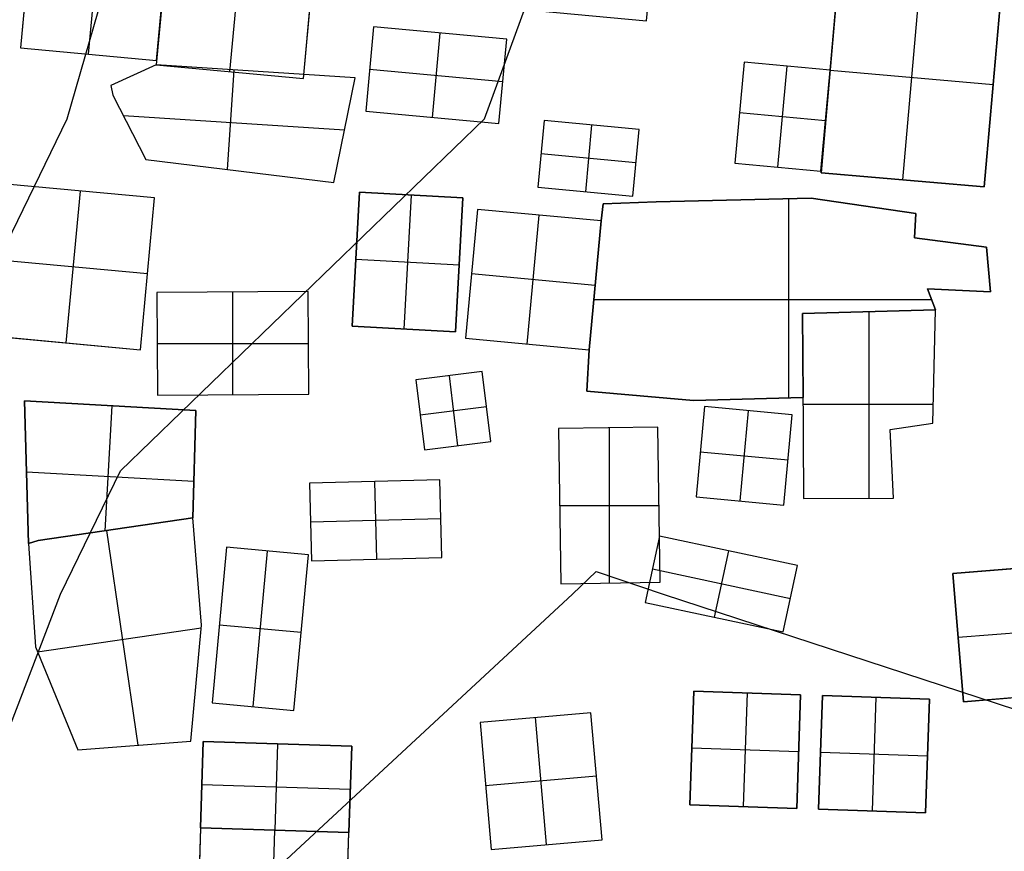
# Model space of a CAD drawing. Units: metres. Extents: x -1569 to 3079, y -2696 to 3276.
# Drawn here: x -953 to -888, y -611 to -556 of the extents above; entities that cross this region are included whole.
import ezdxf

# ---------------------------------------------------------------- set-up
doc = ezdxf.new("R2010")
doc.units = ezdxf.units.M
doc.header["$MEASUREMENT"] = 0
doc.layers.add('buildings', color=7, linetype='Continuous', true_color=0x22ffbf)
doc.layers.add('contours_.61m difference', color=7, linetype='Continuous', true_color=0x989898)

msp = doc.modelspace()

# ---------------------------------------------------------------- linework, layer by layer
at = {"layer": 'buildings'}
for p, q in [((-951.571, -542.348, -145.751), (-953.054, -558.297, -145.751)), ((-951.571, -542.348, -149.751), (-953.054, -558.297, -149.751)), ((-951.571, -542.348, -147.751), (-953.054, -558.297, -147.751)), ((-948.584, -558.712, -145.751), (-947.101, -542.764, -145.751)), ((-948.584, -558.712, -149.751), (-947.101, -542.764, -149.751)), ((-944.115, -559.128, -145.751), (-942.631, -543.179, -145.751)), ((-944.115, -559.128, -149.751), (-942.631, -543.179, -149.751)), ((-944.115, -559.128, -147.751), (-942.631, -543.179, -147.751)), ((-911.959, -556.532, -144.406), (-910.939, -545.57, -144.406)), ((-911.959, -556.532, -148.406), (-910.939, -545.57, -148.406)), ((-911.959, -556.532, -146.406), (-910.939, -545.57, -146.406)), ((-943.41, -551.548, -144.634), (-944.142, -559.425, -144.634)), ((-943.41, -551.548, -148.634), (-944.142, -559.425, -148.634)), ((-943.41, -551.548, -146.634), (-944.142, -559.425, -146.634)), ((-939.312, -559.874, -144.634), (-938.58, -551.998, -144.634)), ((-939.312, -559.874, -148.634), (-938.58, -551.998, -148.634)), ((-934.482, -560.323, -144.634), (-933.75, -552.447, -144.634)), ((-934.482, -560.323, -148.634), (-933.75, -552.447, -148.634)), ((-934.482, -560.323, -146.634), (-933.75, -552.447, -146.634)), ((-899.315, -553.029, -143.866), (-900.495, -566.495, -143.866)), ((-899.315, -553.029, -147.866), (-900.495, -566.495, -147.866)), ((-899.315, -553.029, -145.866), (-900.495, -566.495, -145.866)), ((-893.968, -553.498, -143.866), (-895.149, -566.964, -143.866)), ((-893.968, -553.498, -147.866), (-895.149, -566.964, -147.866)), ((-889.802, -567.433, -143.866), (-888.621, -553.967, -143.866)), ((-889.802, -567.433, -147.866), (-888.621, -553.967, -147.866)), ((-889.802, -567.433, -145.866), (-888.621, -553.967, -145.866)), ((-921.404, -555.653, -144.406), (-911.959, -556.532, -144.406)), ((-921.404, -555.653, -148.406), (-911.959, -556.532, -148.406)), ((-921.404, -555.653, -146.406), (-911.959, -556.532, -146.406)), ((-929.873, -556.924, -143.88), (-930.388, -562.463, -143.88)), ((-929.873, -556.924, -147.88), (-930.388, -562.463, -147.88)), ((-929.873, -556.924, -145.88), (-930.388, -562.463, -145.88)), ((-921.127, -557.737, -143.88), (-929.873, -556.924, -143.88)), ((-921.127, -557.737, -147.88), (-929.873, -556.924, -147.88)), ((-929.873, -556.924, -147.88), (-929.873, -556.924, -143.88)), ((-921.127, -557.737, -145.88), (-929.873, -556.924, -145.88)), ((-911.959, -556.532, -148.406), (-911.959, -556.532, -144.406)), ((-926.016, -562.87, -143.88), (-925.5, -557.331, -143.88)), ((-926.016, -562.87, -147.88), (-925.5, -557.331, -147.88)), ((-925.5, -557.331, -147.88), (-925.5, -557.331, -143.88)), ((-921.643, -563.276, -143.88), (-921.127, -557.737, -143.88)), ((-921.643, -563.276, -147.88), (-921.127, -557.737, -147.88)), ((-921.643, -563.276, -145.88), (-921.127, -557.737, -145.88)), ((-921.127, -557.737, -147.88), (-921.127, -557.737, -143.88)), ((-953.054, -558.297, -145.751), (-944.115, -559.128, -145.751)), ((-953.054, -558.297, -149.751), (-944.115, -559.128, -149.751)), ((-953.054, -558.297, -149.751), (-953.054, -558.297, -145.751)), ((-953.054, -558.297, -147.751), (-944.115, -559.128, -147.751)), ((-948.584, -558.712, -149.751), (-948.584, -558.712, -145.751)), ((-944.142, -559.425, -148.634), (-947.122, -560.782, -148.634)), ((-944.142, -559.425, -144.634), (-947.122, -560.782, -144.634)), ((-944.142, -559.425, -146.634), (-947.122, -560.782, -146.634)), ((-931.091, -560.279, -144.634), (-944.142, -559.425, -144.634)), ((-931.091, -560.279, -148.634), (-944.142, -559.425, -148.634)), ((-944.142, -559.425, -148.634), (-944.142, -559.425, -144.634)), ((-931.091, -560.279, -146.634), (-944.142, -559.425, -146.634)), ((-944.142, -559.425, -144.634), (-934.482, -560.323, -144.634)), ((-944.142, -559.425, -148.634), (-934.482, -560.323, -148.634)), ((-944.142, -559.425, -148.634), (-944.142, -559.425, -144.634)), ((-944.142, -559.425, -146.634), (-934.482, -560.323, -146.634)), ((-944.115, -559.128, -149.751), (-944.115, -559.128, -145.751)), ((-930.131, -559.693, -143.88), (-921.385, -560.507, -143.88)), ((-930.131, -559.693, -147.88), (-921.385, -560.507, -147.88)), ((-930.131, -559.693, -147.88), (-930.131, -559.693, -143.88)), ((-905.542, -559.238, -144.406), (-906.16, -565.88, -144.406)), ((-905.542, -559.238, -148.406), (-906.16, -565.88, -148.406)), ((-905.542, -559.238, -146.406), (-906.16, -565.88, -146.406)), ((-899.905, -559.762, -144.406), (-905.542, -559.238, -144.406)), ((-899.905, -559.762, -148.406), (-905.542, -559.238, -148.406)), ((-905.542, -559.238, -148.406), (-905.542, -559.238, -144.406)), ((-899.905, -559.762, -146.406), (-905.542, -559.238, -146.406)), ((-903.341, -566.143, -144.406), (-902.724, -559.5, -144.406)), ((-903.341, -566.143, -148.406), (-902.724, -559.5, -148.406)), ((-902.724, -559.5, -148.406), (-902.724, -559.5, -144.406)), ((-945.632, -560.104, -148.634), (-945.632, -560.104, -144.634)), ((-939.056, -559.758, -144.634), (-939.482, -566.275, -144.634)), ((-939.056, -559.758, -148.634), (-939.482, -566.275, -148.634)), ((-939.312, -559.874, -148.634), (-939.312, -559.874, -144.634)), ((-937.617, -559.852, -148.634), (-937.617, -559.852, -144.634)), ((-934.482, -560.323, -148.634), (-934.482, -560.323, -144.634)), ((-932.476, -567.131, -148.634), (-931.091, -560.279, -148.634)), ((-932.476, -567.131, -144.634), (-931.091, -560.279, -144.634)), ((-932.476, -567.131, -146.634), (-931.091, -560.279, -146.634)), ((-931.091, -560.279, -148.634), (-931.091, -560.279, -144.634)), ((-900.523, -566.405, -144.406), (-899.905, -559.762, -144.406)), ((-900.523, -566.405, -148.406), (-899.905, -559.762, -148.406)), ((-900.523, -566.405, -146.406), (-899.905, -559.762, -146.406)), ((-899.905, -559.762, -143.866), (-889.212, -560.7, -143.866)), ((-899.905, -559.762, -147.866), (-889.212, -560.7, -147.866)), ((-899.905, -559.762, -147.866), (-899.905, -559.762, -143.866)), ((-899.905, -559.762, -148.406), (-899.905, -559.762, -144.406)), ((-947.122, -560.782, -148.634), (-947.122, -560.782, -144.634)), ((-947.122, -560.782, -148.634), (-946.986, -561.404, -148.634)), ((-947.122, -560.782, -144.634), (-946.986, -561.404, -144.634)), ((-947.122, -560.782, -146.634), (-946.986, -561.404, -146.634)), ((-921.385, -560.507, -147.88), (-921.385, -560.507, -143.88)), ((-889.212, -560.7, -147.866), (-889.212, -560.7, -143.866)), ((-947.054, -561.093, -148.634), (-947.054, -561.093, -144.634)), ((-946.986, -561.404, -148.634), (-944.829, -565.622, -148.634)), ((-946.986, -561.404, -144.634), (-944.829, -565.622, -144.634)), ((-946.986, -561.404, -148.634), (-946.986, -561.404, -144.634)), ((-946.986, -561.404, -146.634), (-944.829, -565.622, -146.634)), ((-931.784, -563.705, -144.634), (-946.295, -562.755, -144.634)), ((-931.784, -563.705, -148.634), (-946.295, -562.755, -148.634)), ((-930.388, -562.463, -143.88), (-921.643, -563.276, -143.88)), ((-930.388, -562.463, -147.88), (-921.643, -563.276, -147.88)), ((-930.388, -562.463, -147.88), (-930.388, -562.463, -143.88)), ((-930.388, -562.463, -145.88), (-921.643, -563.276, -145.88)), ((-926.016, -562.87, -147.88), (-926.016, -562.87, -143.88)), ((-900.214, -563.084, -144.406), (-905.851, -562.559, -144.406)), ((-900.214, -563.084, -148.406), (-905.851, -562.559, -148.406)), ((-905.851, -562.559, -148.406), (-905.851, -562.559, -144.406)), ((-945.908, -563.513, -148.634), (-945.908, -563.513, -144.634)), ((-921.643, -563.276, -147.88), (-921.643, -563.276, -143.88)), ((-918.684, -563.081, -144.406), (-919.091, -567.454, -144.406)), ((-918.684, -563.081, -148.406), (-919.091, -567.454, -148.406)), ((-918.684, -563.081, -146.406), (-919.091, -567.454, -146.406)), ((-912.445, -563.661, -144.406), (-918.684, -563.081, -144.406)), ((-912.445, -563.661, -148.406), (-918.684, -563.081, -148.406)), ((-918.684, -563.081, -148.406), (-918.684, -563.081, -144.406)), ((-912.445, -563.661, -146.406), (-918.684, -563.081, -146.406)), ((-915.565, -563.371, -144.406), (-915.971, -567.744, -144.406)), ((-915.565, -563.371, -148.406), (-915.971, -567.744, -148.406)), ((-915.565, -563.371, -148.406), (-915.565, -563.371, -144.406)), ((-900.214, -563.084, -148.406), (-900.214, -563.084, -144.406)), ((-931.784, -563.705, -148.634), (-931.784, -563.705, -144.634)), ((-912.852, -568.034, -144.406), (-912.445, -563.661, -144.406)), ((-912.852, -568.034, -148.406), (-912.445, -563.661, -148.406)), ((-912.852, -568.034, -146.406), (-912.445, -563.661, -146.406)), ((-912.445, -563.661, -148.406), (-912.445, -563.661, -144.406)), ((-912.649, -565.848, -144.406), (-918.887, -565.267, -144.406)), ((-912.649, -565.848, -148.406), (-918.887, -565.267, -148.406)), ((-918.887, -565.267, -148.406), (-918.887, -565.267, -144.406)), ((-944.829, -565.622, -148.634), (-944.829, -565.622, -144.634)), ((-944.829, -565.622, -148.634), (-932.476, -567.131, -148.634)), ((-944.829, -565.622, -144.634), (-932.476, -567.131, -144.634)), ((-944.829, -565.622, -146.634), (-932.476, -567.131, -146.634)), ((-912.649, -565.848, -148.406), (-912.649, -565.848, -144.406)), ((-906.16, -565.88, -144.406), (-900.523, -566.405, -144.406)), ((-906.16, -565.88, -148.406), (-900.523, -566.405, -148.406)), ((-906.16, -565.88, -148.406), (-906.16, -565.88, -144.406)), ((-906.16, -565.88, -146.406), (-900.523, -566.405, -146.406)), ((-903.341, -566.143, -148.406), (-903.341, -566.143, -144.406)), ((-938.653, -566.376, -148.634), (-938.653, -566.376, -144.634)), ((-900.523, -566.405, -148.406), (-900.523, -566.405, -144.406)), ((-900.495, -566.495, -143.866), (-889.802, -567.433, -143.866)), ((-900.495, -566.495, -147.866), (-889.802, -567.433, -147.866)), ((-900.495, -566.495, -147.866), (-900.495, -566.495, -143.866)), ((-900.495, -566.495, -145.866), (-889.802, -567.433, -145.866)), ((-944.251, -568.152, -144.406), (-953.98, -567.247, -144.406)), ((-944.251, -568.152, -148.406), (-953.98, -567.247, -148.406)), ((-944.251, -568.152, -146.406), (-953.98, -567.247, -146.406)), ((-932.476, -567.131, -148.634), (-932.476, -567.131, -144.634)), ((-895.149, -566.964, -147.866), (-895.149, -566.964, -143.866)), ((-889.802, -567.433, -147.866), (-889.802, -567.433, -143.866)), ((-950.042, -577.665, -144.406), (-949.115, -567.7, -144.406)), ((-950.042, -577.665, -148.406), (-949.115, -567.7, -148.406)), ((-949.115, -567.7, -148.406), (-949.115, -567.7, -144.406)), ((-930.799, -567.776, -144.406), (-931.277, -576.571, -144.406)), ((-930.799, -567.776, -148.406), (-931.277, -576.571, -148.406)), ((-930.799, -567.776, -146.406), (-931.277, -576.571, -146.406)), ((-924.022, -568.144, -144.406), (-930.799, -567.776, -144.406)), ((-924.022, -568.144, -148.406), (-930.799, -567.776, -148.406)), ((-930.799, -567.776, -148.406), (-930.799, -567.776, -144.406)), ((-924.022, -568.144, -146.406), (-930.799, -567.776, -146.406)), ((-927.41, -567.96, -144.406), (-927.888, -576.755, -144.406)), ((-927.41, -567.96, -148.406), (-927.888, -576.755, -148.406)), ((-927.41, -567.96, -148.406), (-927.41, -567.96, -144.406)), ((-919.091, -567.454, -144.406), (-912.852, -568.034, -144.406)), ((-919.091, -567.454, -148.406), (-912.852, -568.034, -148.406)), ((-919.091, -567.454, -148.406), (-919.091, -567.454, -144.406)), ((-919.091, -567.454, -146.406), (-912.852, -568.034, -146.406)), ((-915.971, -567.744, -148.406), (-915.971, -567.744, -144.406)), ((-912.852, -568.034, -148.406), (-912.852, -568.034, -144.406)), ((-945.178, -578.117, -144.406), (-944.251, -568.152, -144.406)), ((-945.178, -578.117, -148.406), (-944.251, -568.152, -148.406)), ((-945.178, -578.117, -146.406), (-944.251, -568.152, -146.406)), ((-944.251, -568.152, -148.406), (-944.251, -568.152, -144.406)), ((-924.5, -576.939, -144.406), (-924.022, -568.144, -144.406)), ((-924.5, -576.939, -148.406), (-924.022, -568.144, -148.406)), ((-924.5, -576.939, -146.406), (-924.022, -568.144, -146.406)), ((-924.022, -568.144, -148.406), (-924.022, -568.144, -144.406)), ((-914.798, -568.539, -148.11), (-914.944, -569.663, -148.11)), ((-914.798, -568.539, -144.11), (-914.944, -569.663, -144.11)), ((-914.798, -568.539, -146.11), (-914.944, -569.663, -146.11)), ((-911.32, -568.411, -148.11), (-914.798, -568.539, -148.11)), ((-911.32, -568.411, -144.11), (-914.798, -568.539, -144.11)), ((-911.32, -568.411, -146.11), (-914.798, -568.539, -146.11)), ((-914.798, -568.539, -148.11), (-914.798, -568.539, -144.11)), ((-913.059, -568.475, -148.11), (-913.059, -568.475, -144.11)), ((-901.148, -568.168, -148.11), (-911.32, -568.411, -148.11)), ((-901.148, -568.168, -144.11), (-911.32, -568.411, -144.11)), ((-901.148, -568.168, -146.11), (-911.32, -568.411, -146.11)), ((-911.32, -568.411, -148.11), (-911.32, -568.411, -144.11)), ((-906.234, -568.29, -148.11), (-906.234, -568.29, -144.11)), ((-902.626, -581.275, -144.11), (-902.626, -568.204, -144.11)), ((-902.626, -581.275, -148.11), (-902.626, -568.204, -148.11)), ((-894.29, -569.175, -148.11), (-901.148, -568.168, -148.11)), ((-901.148, -568.168, -148.11), (-901.148, -568.168, -144.11)), ((-894.29, -569.175, -144.11), (-901.148, -568.168, -144.11)), ((-894.29, -569.175, -146.11), (-901.148, -568.168, -146.11)), ((-897.719, -568.672, -148.11), (-897.719, -568.672, -144.11)), ((-923.049, -568.909, -144.11), (-923.835, -577.363, -144.11)), ((-923.049, -568.909, -148.11), (-923.835, -577.363, -148.11)), ((-923.049, -568.909, -146.11), (-923.835, -577.363, -146.11)), ((-914.944, -569.663, -144.11), (-923.049, -568.909, -144.11)), ((-914.944, -569.663, -148.11), (-923.049, -568.909, -148.11)), ((-923.049, -568.909, -148.11), (-923.049, -568.909, -144.11)), ((-914.944, -569.663, -146.11), (-923.049, -568.909, -146.11)), ((-919.783, -577.74, -144.11), (-918.996, -569.286, -144.11)), ((-919.783, -577.74, -148.11), (-918.996, -569.286, -148.11)), ((-918.996, -569.286, -148.11), (-918.996, -569.286, -144.11)), ((-914.871, -569.101, -148.11), (-914.871, -569.101, -144.11)), ((-894.376, -570.767, -148.11), (-894.29, -569.175, -148.11)), ((-894.376, -570.767, -144.11), (-894.29, -569.175, -144.11)), ((-894.376, -570.767, -146.11), (-894.29, -569.175, -146.11)), ((-894.29, -569.175, -148.11), (-894.29, -569.175, -144.11)), ((-915.731, -578.117, -144.11), (-914.944, -569.663, -144.11)), ((-915.731, -578.117, -148.11), (-914.944, -569.663, -148.11)), ((-915.731, -578.117, -146.11), (-914.944, -569.663, -146.11)), ((-914.944, -569.663, -148.11), (-915.731, -578.117, -148.11)), ((-914.944, -569.663, -144.11), (-915.731, -578.117, -144.11)), ((-914.944, -569.663, -146.11), (-915.731, -578.117, -146.11)), ((-914.944, -569.663, -148.11), (-914.944, -569.663, -144.11)), ((-914.944, -569.663, -148.11), (-914.944, -569.663, -144.11)), ((-894.333, -569.971, -148.11), (-894.333, -569.971, -144.11)), ((-889.636, -571.392, -148.11), (-894.376, -570.767, -148.11)), ((-894.376, -570.767, -148.11), (-894.376, -570.767, -144.11)), ((-889.636, -571.392, -144.11), (-894.376, -570.767, -144.11)), ((-889.636, -571.392, -146.11), (-894.376, -570.767, -146.11)), ((-892.006, -571.079, -148.11), (-892.006, -571.079, -144.11)), ((-889.374, -574.308, -148.11), (-889.636, -571.392, -148.11)), ((-889.636, -571.392, -148.11), (-889.636, -571.392, -144.11)), ((-889.374, -574.308, -144.11), (-889.636, -571.392, -144.11)), ((-889.374, -574.308, -146.11), (-889.636, -571.392, -146.11)), ((-944.714, -573.135, -144.406), (-954.443, -572.23, -144.406)), ((-944.714, -573.135, -148.406), (-954.443, -572.23, -148.406)), ((-931.038, -572.173, -144.406), (-924.261, -572.542, -144.406)), ((-931.038, -572.173, -148.406), (-924.261, -572.542, -148.406)), ((-931.038, -572.173, -148.406), (-931.038, -572.173, -144.406)), ((-924.261, -572.542, -148.406), (-924.261, -572.542, -144.406)), ((-944.714, -573.135, -148.406), (-944.714, -573.135, -144.406)), ((-915.337, -573.89, -144.11), (-923.442, -573.136, -144.11)), ((-915.337, -573.89, -148.11), (-923.442, -573.136, -148.11)), ((-923.442, -573.136, -148.11), (-923.442, -573.136, -144.11)), ((-889.505, -572.85, -148.11), (-889.505, -572.85, -144.11)), ((-915.337, -573.89, -148.11), (-915.337, -573.89, -144.11)), ((-915.337, -573.89, -148.11), (-915.337, -573.89, -144.11)), ((-934.165, -574.292, -148.406), (-944.098, -574.361, -148.406)), ((-934.165, -574.292, -144.406), (-944.098, -574.361, -144.406)), ((-934.165, -574.292, -146.406), (-944.098, -574.361, -146.406)), ((-944.098, -574.361, -148.406), (-944.051, -581.101, -148.406)), ((-944.098, -574.361, -144.406), (-944.051, -581.101, -144.406)), ((-944.098, -574.361, -148.406), (-944.098, -574.361, -144.406)), ((-944.098, -574.361, -146.406), (-944.051, -581.101, -146.406)), ((-939.131, -574.326, -148.406), (-939.131, -574.326, -144.406)), ((-939.108, -581.067, -144.406), (-939.108, -574.326, -144.406)), ((-939.108, -581.067, -148.406), (-939.108, -574.326, -148.406)), ((-934.118, -581.033, -148.406), (-934.165, -574.292, -148.406)), ((-934.165, -574.292, -148.406), (-934.165, -574.292, -144.406)), ((-934.118, -581.033, -144.406), (-934.165, -574.292, -144.406)), ((-934.118, -581.033, -146.406), (-934.165, -574.292, -146.406)), ((-892.989, -575.5, -148.11), (-893.52, -574.127, -148.11)), ((-893.52, -574.127, -148.11), (-893.52, -574.127, -144.11)), ((-892.989, -575.5, -144.11), (-893.52, -574.127, -144.11)), ((-893.52, -574.127, -148.11), (-889.374, -574.308, -148.11)), ((-893.52, -574.127, -144.11), (-889.374, -574.308, -144.11)), ((-892.989, -575.5, -146.11), (-893.52, -574.127, -146.11)), ((-893.52, -574.127, -146.11), (-889.374, -574.308, -146.11)), ((-891.447, -574.217, -148.11), (-891.447, -574.217, -144.11)), ((-889.374, -574.308, -148.11), (-889.374, -574.308, -144.11)), ((-915.423, -574.811, -144.11), (-893.255, -574.811, -144.11)), ((-915.423, -574.811, -148.11), (-893.255, -574.811, -148.11)), ((-893.254, -574.814, -148.11), (-893.254, -574.814, -144.11)), ((-901.715, -575.731, -148.11), (-892.989, -575.5, -148.11)), ((-901.715, -575.731, -144.11), (-892.989, -575.5, -144.11)), ((-901.715, -575.731, -146.11), (-892.989, -575.5, -146.11)), ((-892.989, -575.5, -145.751), (-901.715, -575.731, -145.751)), ((-892.989, -575.5, -141.751), (-901.715, -575.731, -141.751)), ((-892.989, -575.5, -143.751), (-901.715, -575.731, -143.751)), ((-901.684, -581.248, -148.11), (-901.715, -575.731, -148.11)), ((-901.715, -575.731, -148.11), (-901.715, -575.731, -144.11)), ((-901.684, -581.248, -144.11), (-901.715, -575.731, -144.11)), ((-901.684, -581.248, -146.11), (-901.715, -575.731, -146.11)), ((-901.715, -575.731, -145.751), (-901.715, -575.731, -141.751)), ((-901.715, -575.731, -145.751), (-901.647, -587.883, -145.751)), ((-901.715, -575.731, -141.751), (-901.647, -587.883, -141.751)), ((-901.715, -575.731, -143.751), (-901.647, -587.883, -143.751)), ((-901.289, -575.72, -148.11), (-901.289, -575.72, -144.11)), ((-897.352, -587.864, -141.751), (-897.352, -575.616, -141.751)), ((-897.352, -587.864, -145.751), (-897.352, -575.616, -145.751)), ((-897.352, -575.616, -145.751), (-897.352, -575.616, -141.751)), ((-893.159, -582.938, -145.751), (-892.989, -575.5, -145.751)), ((-893.159, -582.938, -141.751), (-892.989, -575.5, -141.751)), ((-893.159, -582.938, -143.751), (-892.989, -575.5, -143.751)), ((-892.989, -575.5, -148.11), (-892.989, -575.5, -144.11)), ((-892.989, -575.5, -145.751), (-892.989, -575.5, -141.751)), ((-931.277, -576.571, -144.406), (-924.5, -576.939, -144.406)), ((-931.277, -576.571, -148.406), (-924.5, -576.939, -148.406)), ((-931.277, -576.571, -148.406), (-931.277, -576.571, -144.406)), ((-931.277, -576.571, -146.406), (-924.5, -576.939, -146.406)), ((-927.888, -576.755, -148.406), (-927.888, -576.755, -144.406)), ((-924.5, -576.939, -148.406), (-924.5, -576.939, -144.406)), ((-954.906, -577.212, -144.406), (-945.178, -578.117, -144.406)), ((-954.906, -577.212, -148.406), (-945.178, -578.117, -148.406)), ((-954.906, -577.212, -146.406), (-945.178, -578.117, -146.406)), ((-950.042, -577.665, -148.406), (-950.042, -577.665, -144.406)), ((-944.075, -577.697, -144.406), (-934.141, -577.697, -144.406)), ((-944.075, -577.697, -148.406), (-934.141, -577.697, -148.406)), ((-944.074, -577.731, -148.406), (-944.074, -577.731, -144.406)), ((-934.141, -577.662, -148.406), (-934.141, -577.662, -144.406)), ((-923.835, -577.363, -144.11), (-915.731, -578.117, -144.11)), ((-923.835, -577.363, -148.11), (-915.731, -578.117, -148.11)), ((-923.835, -577.363, -148.11), (-923.835, -577.363, -144.11)), ((-923.835, -577.363, -146.11), (-915.731, -578.117, -146.11)), ((-919.783, -577.74, -148.11), (-919.783, -577.74, -144.11)), ((-945.178, -578.117, -148.406), (-945.178, -578.117, -144.406)), ((-915.731, -578.117, -148.11), (-915.879, -580.824, -148.11)), ((-915.731, -578.117, -144.11), (-915.879, -580.824, -144.11)), ((-915.731, -578.117, -146.11), (-915.879, -580.824, -146.11)), ((-915.731, -578.117, -148.11), (-915.731, -578.117, -144.11)), ((-915.731, -578.117, -148.11), (-915.731, -578.117, -144.11)), ((-901.7, -578.489, -148.11), (-901.7, -578.489, -144.11)), ((-922.74, -579.551, -141.751), (-927.093, -580.082, -141.751)), ((-922.74, -579.551, -145.751), (-927.093, -580.082, -145.751)), ((-922.74, -579.551, -143.751), (-927.093, -580.082, -143.751)), ((-922.179, -584.146, -141.751), (-922.74, -579.551, -141.751)), ((-922.179, -584.146, -145.751), (-922.74, -579.551, -145.751)), ((-922.74, -579.551, -145.751), (-922.74, -579.551, -141.751)), ((-922.179, -584.146, -143.751), (-922.74, -579.551, -143.751)), ((-915.805, -579.47, -148.11), (-915.805, -579.47, -144.11)), ((-893.074, -579.219, -145.751), (-893.074, -579.219, -141.751)), ((-927.093, -580.082, -141.751), (-926.533, -584.677, -141.751)), ((-927.093, -580.082, -145.751), (-926.533, -584.677, -145.751)), ((-927.093, -580.082, -145.751), (-927.093, -580.082, -141.751)), ((-927.093, -580.082, -143.751), (-926.533, -584.677, -143.751)), ((-924.916, -579.816, -141.751), (-924.356, -584.411, -141.751)), ((-924.916, -579.816, -145.751), (-924.356, -584.411, -145.751)), ((-924.916, -579.816, -145.751), (-924.916, -579.816, -141.751)), ((-915.879, -580.824, -148.11), (-915.879, -580.824, -144.11)), ((-915.879, -580.824, -148.11), (-908.883, -581.454, -148.11)), ((-915.879, -580.824, -144.11), (-908.883, -581.454, -144.11)), ((-915.879, -580.824, -146.11), (-908.883, -581.454, -146.11)), ((-941.546, -582.1, -141.751), (-952.783, -581.472, -141.751)), ((-941.546, -582.1, -145.751), (-952.783, -581.472, -145.751)), ((-952.783, -581.472, -145.751), (-952.783, -581.472, -141.751)), ((-952.783, -581.472, -145.751), (-952.523, -590.827, -145.751)), ((-952.783, -581.472, -141.751), (-952.523, -590.827, -141.751)), ((-941.546, -582.1, -143.751), (-952.783, -581.472, -143.751)), ((-952.783, -581.472, -143.751), (-952.523, -590.827, -143.751)), ((-944.051, -581.101, -148.406), (-934.118, -581.033, -148.406)), ((-944.051, -581.101, -144.406), (-934.118, -581.033, -144.406)), ((-944.051, -581.101, -146.406), (-934.118, -581.033, -146.406)), ((-944.051, -581.101, -148.406), (-944.051, -581.101, -144.406)), ((-939.085, -581.067, -148.406), (-939.085, -581.067, -144.406)), ((-934.118, -581.033, -148.406), (-934.118, -581.033, -144.406)), ((-912.381, -581.139, -148.11), (-912.381, -581.139, -144.11)), ((-908.883, -581.454, -148.11), (-901.684, -581.248, -148.11)), ((-908.883, -581.454, -144.11), (-901.684, -581.248, -144.11)), ((-908.883, -581.454, -146.11), (-901.684, -581.248, -146.11)), ((-908.883, -581.454, -148.11), (-908.883, -581.454, -144.11)), ((-905.284, -581.351, -148.11), (-905.284, -581.351, -144.11)), ((-901.684, -581.248, -148.11), (-901.684, -581.248, -144.11)), ((-947.063, -581.792, -141.751), (-947.521, -590, -141.751)), ((-947.063, -581.792, -145.751), (-947.521, -590, -145.751)), ((-947.165, -581.786, -145.751), (-947.165, -581.786, -141.751)), ((-941.736, -589.154, -145.751), (-941.546, -582.1, -145.751)), ((-941.736, -589.154, -141.751), (-941.546, -582.1, -141.751)), ((-941.736, -589.154, -143.751), (-941.546, -582.1, -143.751)), ((-941.546, -582.1, -145.751), (-941.546, -582.1, -141.751)), ((-926.813, -582.379, -141.751), (-922.46, -581.848, -141.751)), ((-926.813, -582.379, -145.751), (-922.46, -581.848, -145.751)), ((-922.46, -581.848, -145.751), (-922.46, -581.848, -141.751)), ((-908.158, -581.85, -141.751), (-908.709, -587.768, -141.751)), ((-908.158, -581.85, -145.751), (-908.709, -587.768, -145.751)), ((-908.158, -581.85, -143.751), (-908.709, -587.768, -143.751)), ((-902.395, -582.386, -141.751), (-908.158, -581.85, -141.751)), ((-902.395, -582.386, -145.751), (-908.158, -581.85, -145.751)), ((-908.158, -581.85, -145.751), (-908.158, -581.85, -141.751)), ((-902.395, -582.386, -143.751), (-908.158, -581.85, -143.751)), ((-905.277, -582.118, -141.751), (-905.827, -588.036, -141.751)), ((-905.277, -582.118, -145.751), (-905.827, -588.036, -145.751)), ((-905.277, -582.118, -145.751), (-905.277, -582.118, -141.751)), ((-901.682, -581.691, -141.751), (-893.131, -581.691, -141.751)), ((-901.682, -581.691, -145.751), (-893.131, -581.691, -145.751)), ((-901.681, -581.807, -145.751), (-901.681, -581.807, -141.751)), ((-926.813, -582.379, -145.751), (-926.813, -582.379, -141.751)), ((-902.945, -588.304, -141.751), (-902.395, -582.386, -141.751)), ((-902.945, -588.304, -145.751), (-902.395, -582.386, -145.751)), ((-902.945, -588.304, -143.751), (-902.395, -582.386, -143.751)), ((-902.395, -582.386, -145.751), (-902.395, -582.386, -141.751)), ((-895.961, -583.355, -145.751), (-893.159, -582.938, -145.751)), ((-895.961, -583.355, -141.751), (-893.159, -582.938, -141.751)), ((-895.961, -583.355, -143.751), (-893.159, -582.938, -143.751)), ((-893.159, -582.938, -145.751), (-893.159, -582.938, -141.751)), ((-911.218, -583.188, -145.751), (-917.74, -583.293, -145.751)), ((-911.218, -583.188, -141.751), (-917.74, -583.293, -141.751)), ((-911.218, -583.188, -143.751), (-917.74, -583.293, -143.751)), ((-917.74, -583.293, -145.751), (-917.74, -583.293, -141.751)), ((-917.74, -583.293, -145.751), (-917.576, -593.481, -145.751)), ((-917.74, -583.293, -141.751), (-917.576, -593.481, -141.751)), ((-917.74, -583.293, -143.751), (-917.576, -593.481, -143.751)), ((-914.479, -583.24, -145.751), (-914.479, -583.24, -141.751)), ((-914.397, -593.43, -141.751), (-914.397, -583.239, -141.751)), ((-914.397, -593.43, -145.751), (-914.397, -583.239, -145.751)), ((-911.055, -593.377, -145.751), (-911.218, -583.188, -145.751)), ((-911.218, -583.188, -145.751), (-911.218, -583.188, -141.751)), ((-911.055, -593.377, -141.751), (-911.218, -583.188, -141.751)), ((-911.055, -593.377, -143.751), (-911.218, -583.188, -143.751)), ((-895.754, -587.857, -145.751), (-895.961, -583.355, -145.751)), ((-895.961, -583.355, -145.751), (-895.961, -583.355, -141.751)), ((-895.754, -587.857, -141.751), (-895.961, -583.355, -141.751)), ((-895.754, -587.857, -143.751), (-895.961, -583.355, -143.751)), ((-894.56, -583.147, -145.751), (-894.56, -583.147, -141.751)), ((-926.533, -584.677, -141.751), (-922.179, -584.146, -141.751)), ((-926.533, -584.677, -145.751), (-922.179, -584.146, -145.751)), ((-926.533, -584.677, -143.751), (-922.179, -584.146, -143.751)), ((-922.179, -584.146, -145.751), (-922.179, -584.146, -141.751)), ((-926.533, -584.677, -145.751), (-926.533, -584.677, -141.751)), ((-924.356, -584.411, -145.751), (-924.356, -584.411, -141.751)), ((-908.434, -584.809, -141.751), (-902.67, -585.345, -141.751)), ((-908.434, -584.809, -145.751), (-902.67, -585.345, -145.751)), ((-908.434, -584.809, -145.751), (-908.434, -584.809, -141.751)), ((-902.67, -585.345, -145.751), (-902.67, -585.345, -141.751)), ((-941.672, -586.763, -141.751), (-952.653, -586.149, -141.751)), ((-941.672, -586.763, -145.751), (-952.653, -586.149, -145.751)), ((-952.653, -586.149, -145.751), (-952.653, -586.149, -141.751)), ((-941.641, -585.627, -145.751), (-941.641, -585.627, -141.751)), ((-895.857, -585.606, -145.751), (-895.857, -585.606, -141.751)), ((-925.521, -586.651, -141.751), (-934.074, -586.866, -141.751)), ((-925.521, -586.651, -145.751), (-934.074, -586.866, -145.751)), ((-925.521, -586.651, -143.751), (-934.074, -586.866, -143.751)), ((-929.67, -591.851, -141.751), (-929.798, -586.758, -141.751)), ((-929.67, -591.851, -145.751), (-929.798, -586.758, -145.751)), ((-929.798, -586.758, -145.751), (-929.798, -586.758, -141.751)), ((-925.393, -591.743, -141.751), (-925.521, -586.651, -141.751)), ((-925.393, -591.743, -145.751), (-925.521, -586.651, -145.751)), ((-925.521, -586.651, -145.751), (-925.521, -586.651, -141.751)), ((-925.393, -591.743, -143.751), (-925.521, -586.651, -143.751)), ((-934.074, -586.866, -141.751), (-933.946, -591.959, -141.751)), ((-934.074, -586.866, -145.751), (-933.946, -591.959, -145.751)), ((-934.074, -586.866, -145.751), (-934.074, -586.866, -141.751)), ((-934.074, -586.866, -143.751), (-933.946, -591.959, -143.751)), ((-908.709, -587.768, -141.751), (-902.945, -588.304, -141.751)), ((-908.709, -587.768, -145.751), (-902.945, -588.304, -145.751)), ((-908.709, -587.768, -145.751), (-908.709, -587.768, -141.751)), ((-908.709, -587.768, -143.751), (-902.945, -588.304, -143.751)), ((-905.827, -588.036, -145.751), (-905.827, -588.036, -141.751)), ((-901.647, -587.883, -145.751), (-895.754, -587.857, -145.751)), ((-901.647, -587.883, -141.751), (-895.754, -587.857, -141.751)), ((-901.647, -587.883, -143.751), (-895.754, -587.857, -143.751)), ((-901.647, -587.883, -145.751), (-901.647, -587.883, -141.751)), ((-898.7, -587.87, -145.751), (-898.7, -587.87, -141.751)), ((-895.754, -587.857, -145.751), (-895.754, -587.857, -141.751)), ((-917.659, -588.335, -141.751), (-911.136, -588.335, -141.751)), ((-917.659, -588.335, -145.751), (-911.136, -588.335, -145.751)), ((-917.658, -588.387, -145.751), (-917.658, -588.387, -141.751)), ((-911.136, -588.282, -145.751), (-911.136, -588.282, -141.751)), ((-902.945, -588.304, -145.751), (-902.945, -588.304, -141.751)), ((-941.736, -589.154, -141.751), (-951.892, -590.64, -141.751)), ((-941.736, -589.154, -145.751), (-951.892, -590.64, -145.751)), ((-941.736, -589.154, -143.751), (-951.892, -590.64, -143.751)), ((-951.892, -590.64, -145.751), (-941.736, -589.154, -145.751)), ((-951.892, -590.64, -141.751), (-941.736, -589.154, -141.751)), ((-951.892, -590.64, -143.751), (-941.736, -589.154, -143.751)), ((-941.162, -596.18, -145.751), (-941.736, -589.154, -145.751)), ((-941.736, -589.154, -145.751), (-941.736, -589.154, -141.751)), ((-941.162, -596.18, -141.751), (-941.736, -589.154, -141.751)), ((-941.162, -596.18, -143.751), (-941.736, -589.154, -143.751)), ((-941.736, -589.154, -145.751), (-941.736, -589.154, -141.751)), ((-934.01, -589.412, -141.751), (-925.457, -589.197, -141.751)), ((-934.01, -589.412, -145.751), (-925.457, -589.197, -145.751)), ((-934.01, -589.412, -145.751), (-934.01, -589.412, -141.751)), ((-925.457, -589.197, -145.751), (-925.457, -589.197, -141.751)), ((-947.403, -589.983, -141.751), (-945.343, -604.063, -141.751)), ((-947.403, -589.983, -145.751), (-945.343, -604.063, -145.751)), ((-946.814, -589.897, -145.751), (-946.814, -589.897, -141.751)), ((-946.814, -589.897, -145.751), (-946.814, -589.897, -141.751)), ((-951.892, -590.64, -145.751), (-952.523, -590.827, -145.751)), ((-951.892, -590.64, -141.751), (-952.523, -590.827, -141.751)), ((-951.892, -590.64, -143.751), (-952.523, -590.827, -143.751)), ((-952.523, -590.827, -145.751), (-951.892, -590.64, -145.751)), ((-952.523, -590.827, -141.751), (-951.892, -590.64, -141.751)), ((-952.523, -590.827, -143.751), (-951.892, -590.64, -143.751)), ((-951.892, -590.64, -145.751), (-951.892, -590.64, -141.751)), ((-951.892, -590.64, -145.751), (-951.892, -590.64, -141.751)), ((-911.109, -590.34, -141.751), (-912.039, -594.707, -141.751)), ((-911.109, -590.34, -145.751), (-912.039, -594.707, -145.751)), ((-911.109, -590.34, -143.751), (-912.039, -594.707, -143.751)), ((-902.047, -592.27, -141.751), (-911.109, -590.34, -141.751)), ((-902.047, -592.27, -145.751), (-911.109, -590.34, -145.751)), ((-911.109, -590.34, -145.751), (-911.109, -590.34, -141.751)), ((-902.047, -592.27, -143.751), (-911.109, -590.34, -143.751)), ((-952.523, -590.827, -145.751), (-952.075, -597.621, -145.751)), ((-952.523, -590.827, -141.751), (-952.075, -597.621, -141.751)), ((-952.523, -590.827, -145.751), (-952.523, -590.827, -141.751)), ((-952.523, -590.827, -143.751), (-952.075, -597.621, -143.751)), ((-952.523, -590.827, -145.751), (-952.523, -590.827, -141.751)), ((-952.208, -590.733, -145.751), (-952.208, -590.733, -141.751)), ((-952.208, -590.733, -145.751), (-952.208, -590.733, -141.751)), ((-939.519, -591.077, -141.751), (-940.468, -601.28, -141.751)), ((-939.519, -591.077, -145.751), (-940.468, -601.28, -145.751)), ((-939.519, -591.077, -143.751), (-940.468, -601.28, -143.751)), ((-934.155, -591.576, -141.751), (-939.519, -591.077, -141.751)), ((-934.155, -591.576, -145.751), (-939.519, -591.077, -145.751)), ((-939.519, -591.077, -145.751), (-939.519, -591.077, -141.751)), ((-934.155, -591.576, -143.751), (-939.519, -591.077, -143.751)), ((-937.786, -601.53, -141.751), (-936.837, -591.327, -141.751)), ((-937.786, -601.53, -145.751), (-936.837, -591.327, -145.751)), ((-936.837, -591.327, -145.751), (-936.837, -591.327, -141.751)), ((-906.578, -591.305, -141.751), (-907.508, -595.672, -141.751)), ((-906.578, -591.305, -145.751), (-907.508, -595.672, -145.751)), ((-906.578, -591.305, -145.751), (-906.578, -591.305, -141.751)), ((-935.104, -601.779, -141.751), (-934.155, -591.576, -141.751)), ((-935.104, -601.779, -145.751), (-934.155, -591.576, -145.751)), ((-935.104, -601.779, -143.751), (-934.155, -591.576, -143.751)), ((-934.155, -591.576, -145.751), (-934.155, -591.576, -141.751)), ((-933.946, -591.959, -141.751), (-925.393, -591.743, -141.751)), ((-933.946, -591.959, -145.751), (-925.393, -591.743, -145.751)), ((-933.946, -591.959, -143.751), (-925.393, -591.743, -143.751)), ((-933.946, -591.959, -145.751), (-933.946, -591.959, -141.751)), ((-929.67, -591.851, -145.751), (-929.67, -591.851, -141.751)), ((-925.393, -591.743, -145.751), (-925.393, -591.743, -141.751)), ((-881.809, -591.98, -141.751), (-891.841, -592.806, -141.751)), ((-881.809, -591.98, -145.751), (-891.841, -592.806, -145.751)), ((-881.809, -591.98, -143.751), (-891.841, -592.806, -143.751)), ((-902.512, -594.454, -141.751), (-911.574, -592.524, -141.751)), ((-902.512, -594.454, -145.751), (-911.574, -592.524, -145.751)), ((-911.574, -592.524, -145.751), (-911.574, -592.524, -141.751)), ((-902.978, -596.637, -141.751), (-902.047, -592.27, -141.751)), ((-902.978, -596.637, -145.751), (-902.047, -592.27, -145.751)), ((-902.978, -596.637, -143.751), (-902.047, -592.27, -143.751)), ((-902.047, -592.27, -145.751), (-902.047, -592.27, -141.751)), ((-941.449, -592.667, -145.751), (-941.449, -592.667, -141.751)), ((-891.841, -592.806, -141.751), (-891.149, -601.211, -141.751)), ((-891.841, -592.806, -145.751), (-891.149, -601.211, -145.751)), ((-891.841, -592.806, -145.751), (-891.841, -592.806, -141.751)), ((-891.841, -592.806, -143.751), (-891.149, -601.211, -143.751)), ((-917.576, -593.481, -145.751), (-911.055, -593.377, -145.751)), ((-917.576, -593.481, -141.751), (-911.055, -593.377, -141.751)), ((-917.576, -593.481, -143.751), (-911.055, -593.377, -143.751)), ((-917.576, -593.481, -145.751), (-917.576, -593.481, -141.751)), ((-914.315, -593.429, -145.751), (-914.315, -593.429, -141.751)), ((-911.055, -593.377, -145.751), (-911.055, -593.377, -141.751)), ((-952.299, -594.224, -145.751), (-952.299, -594.224, -141.751)), ((-902.512, -594.454, -145.751), (-902.512, -594.454, -141.751)), ((-912.039, -594.707, -141.751), (-902.978, -596.637, -141.751)), ((-912.039, -594.707, -145.751), (-902.978, -596.637, -145.751)), ((-912.039, -594.707, -145.751), (-912.039, -594.707, -141.751)), ((-912.039, -594.707, -143.751), (-902.978, -596.637, -143.751)), ((-907.508, -595.672, -145.751), (-907.508, -595.672, -141.751)), ((-941.181, -596.386, -141.751), (-951.935, -597.959, -141.751)), ((-941.181, -596.386, -145.751), (-951.935, -597.959, -145.751)), ((-941.87, -603.8, -145.751), (-941.162, -596.18, -145.751)), ((-941.87, -603.8, -141.751), (-941.162, -596.18, -141.751)), ((-941.87, -603.8, -143.751), (-941.162, -596.18, -143.751)), ((-941.162, -596.18, -145.751), (-941.162, -596.18, -141.751)), ((-934.629, -596.678, -141.751), (-939.993, -596.179, -141.751)), ((-934.629, -596.678, -145.751), (-939.993, -596.179, -145.751)), ((-939.993, -596.179, -145.751), (-939.993, -596.179, -141.751)), ((-881.463, -596.183, -141.751), (-891.495, -597.008, -141.751)), ((-881.463, -596.183, -145.751), (-891.495, -597.008, -145.751)), ((-934.629, -596.678, -145.751), (-934.629, -596.678, -141.751)), ((-902.978, -596.637, -145.751), (-902.978, -596.637, -141.751)), ((-891.495, -597.008, -145.751), (-891.495, -597.008, -141.751)), ((-952.075, -597.621, -145.751), (-952.075, -597.621, -141.751)), ((-952.075, -597.621, -145.751), (-949.289, -604.362, -145.751)), ((-952.075, -597.621, -141.751), (-949.289, -604.362, -141.751)), ((-952.075, -597.621, -143.751), (-949.289, -604.362, -143.751)), ((-941.516, -599.99, -145.751), (-941.516, -599.99, -141.751)), ((-891.149, -601.211, -141.751), (-881.117, -600.385, -141.751)), ((-891.149, -601.211, -145.751), (-881.117, -600.385, -145.751)), ((-891.149, -601.211, -143.751), (-881.117, -600.385, -143.751)), ((-950.682, -600.991, -145.751), (-950.682, -600.991, -141.751)), ((-908.86, -600.514, -141.751), (-909.116, -607.974, -141.751)), ((-908.86, -600.514, -145.751), (-909.116, -607.974, -145.751)), ((-908.86, -600.514, -143.751), (-909.116, -607.974, -143.751)), ((-901.846, -600.755, -141.751), (-908.86, -600.514, -141.751)), ((-901.846, -600.755, -145.751), (-908.86, -600.514, -145.751)), ((-908.86, -600.514, -145.751), (-908.86, -600.514, -141.751)), ((-901.846, -600.755, -143.751), (-908.86, -600.514, -143.751)), ((-905.353, -600.634, -141.751), (-905.609, -608.094, -141.751)), ((-905.353, -600.634, -145.751), (-905.609, -608.094, -145.751)), ((-905.353, -600.634, -145.751), (-905.353, -600.634, -141.751)), ((-902.102, -608.214, -141.751), (-901.846, -600.755, -141.751)), ((-902.102, -608.214, -145.751), (-901.846, -600.755, -145.751)), ((-902.102, -608.214, -143.751), (-901.846, -600.755, -143.751)), ((-901.846, -600.755, -145.751), (-901.846, -600.755, -141.751)), ((-900.406, -600.804, -141.751), (-900.662, -608.264, -141.751)), ((-900.406, -600.804, -145.751), (-900.662, -608.264, -145.751)), ((-900.406, -600.804, -143.751), (-900.662, -608.264, -143.751)), ((-893.393, -601.045, -141.751), (-900.406, -600.804, -141.751)), ((-893.393, -601.045, -145.751), (-900.406, -600.804, -145.751)), ((-900.406, -600.804, -145.751), (-900.406, -600.804, -141.751)), ((-893.393, -601.045, -143.751), (-900.406, -600.804, -143.751)), ((-896.9, -600.924, -141.751), (-897.155, -608.384, -141.751)), ((-896.9, -600.924, -145.751), (-897.155, -608.384, -145.751)), ((-896.9, -600.924, -145.751), (-896.9, -600.924, -141.751)), ((-893.649, -608.504, -141.751), (-893.393, -601.045, -141.751)), ((-893.649, -608.504, -145.751), (-893.393, -601.045, -145.751)), ((-893.649, -608.504, -143.751), (-893.393, -601.045, -143.751)), ((-893.393, -601.045, -145.751), (-893.393, -601.045, -141.751)), ((-940.468, -601.28, -141.751), (-935.104, -601.779, -141.751)), ((-940.468, -601.28, -145.751), (-935.104, -601.779, -145.751)), ((-940.468, -601.28, -145.751), (-940.468, -601.28, -141.751)), ((-940.468, -601.28, -143.751), (-935.104, -601.779, -143.751)), ((-937.786, -601.53, -145.751), (-937.786, -601.53, -141.751)), ((-891.149, -601.211, -145.751), (-891.149, -601.211, -141.751)), ((-935.104, -601.779, -145.751), (-935.104, -601.779, -141.751)), ((-915.604, -601.935, -141.751), (-922.885, -602.568, -141.751)), ((-915.604, -601.935, -145.751), (-922.885, -602.568, -145.751)), ((-915.604, -601.935, -143.751), (-922.885, -602.568, -143.751)), ((-918.52, -610.589, -141.751), (-919.244, -602.252, -141.751)), ((-918.52, -610.589, -145.751), (-919.244, -602.252, -145.751)), ((-919.244, -602.252, -145.751), (-919.244, -602.252, -141.751)), ((-914.879, -610.273, -141.751), (-915.604, -601.935, -141.751)), ((-914.879, -610.273, -145.751), (-915.604, -601.935, -145.751)), ((-915.604, -601.935, -145.751), (-915.604, -601.935, -141.751)), ((-914.879, -610.273, -143.751), (-915.604, -601.935, -143.751)), ((-922.885, -602.568, -141.751), (-922.161, -610.906, -141.751)), ((-922.885, -602.568, -145.751), (-922.161, -610.906, -145.751)), ((-922.885, -602.568, -145.751), (-922.885, -602.568, -141.751)), ((-922.885, -602.568, -143.751), (-922.161, -610.906, -143.751)), ((-949.289, -604.362, -145.751), (-941.87, -603.8, -145.751)), ((-949.289, -604.362, -141.751), (-941.87, -603.8, -141.751)), ((-949.289, -604.362, -143.751), (-941.87, -603.8, -143.751)), ((-945.58, -604.081, -145.751), (-945.58, -604.081, -141.751)), ((-941.87, -603.8, -145.751), (-941.87, -603.8, -141.751)), ((-941.051, -603.825, -141.751), (-941.23, -609.497, -141.751)), ((-941.051, -603.825, -145.751), (-941.23, -609.497, -145.751)), ((-941.051, -603.825, -143.751), (-941.23, -609.497, -143.751)), ((-931.312, -604.132, -141.751), (-941.051, -603.825, -141.751)), ((-931.312, -604.132, -145.751), (-941.051, -603.825, -145.751)), ((-941.051, -603.825, -145.751), (-941.051, -603.825, -141.751)), ((-931.312, -604.132, -143.751), (-941.051, -603.825, -143.751)), ((-936.182, -603.979, -141.751), (-936.361, -609.651, -141.751)), ((-936.182, -603.979, -145.751), (-936.361, -609.651, -145.751)), ((-936.182, -603.979, -145.751), (-936.182, -603.979, -141.751)), ((-931.491, -609.804, -141.751), (-931.312, -604.132, -141.751)), ((-931.491, -609.804, -145.751), (-931.312, -604.132, -145.751)), ((-931.491, -609.804, -143.751), (-931.312, -604.132, -143.751)), ((-931.312, -604.132, -145.751), (-931.312, -604.132, -141.751)), ((-908.988, -604.244, -141.751), (-901.974, -604.484, -141.751)), ((-908.988, -604.244, -145.751), (-901.974, -604.484, -145.751)), ((-908.988, -604.244, -145.751), (-908.988, -604.244, -141.751)), ((-949.289, -604.362, -145.751), (-949.289, -604.362, -141.751)), ((-901.974, -604.484, -145.751), (-901.974, -604.484, -141.751)), ((-900.534, -604.534, -141.751), (-893.521, -604.774, -141.751)), ((-900.534, -604.534, -145.751), (-893.521, -604.774, -145.751)), ((-900.534, -604.534, -145.751), (-900.534, -604.534, -141.751)), ((-893.521, -604.774, -145.751), (-893.521, -604.774, -141.751)), ((-915.241, -606.104, -141.751), (-922.523, -606.737, -141.751)), ((-915.241, -606.104, -145.751), (-922.523, -606.737, -145.751)), ((-915.241, -606.104, -145.751), (-915.241, -606.104, -141.751)), ((-931.402, -606.968, -141.751), (-941.141, -606.661, -141.751)), ((-931.402, -606.968, -145.751), (-941.141, -606.661, -145.751)), ((-941.141, -606.661, -145.751), (-941.141, -606.661, -141.751)), ((-922.523, -606.737, -145.751), (-922.523, -606.737, -141.751)), ((-931.402, -606.968, -145.751), (-931.402, -606.968, -141.751)), ((-909.116, -607.974, -141.751), (-902.102, -608.214, -141.751)), ((-909.116, -607.974, -145.751), (-902.102, -608.214, -145.751)), ((-909.116, -607.974, -145.751), (-909.116, -607.974, -141.751)), ((-909.116, -607.974, -143.751), (-902.102, -608.214, -143.751)), ((-905.609, -608.094, -145.751), (-905.609, -608.094, -141.751)), ((-902.102, -608.214, -145.751), (-902.102, -608.214, -141.751)), ((-900.662, -608.264, -141.751), (-893.649, -608.504, -141.751)), ((-900.662, -608.264, -145.751), (-893.649, -608.504, -145.751)), ((-900.662, -608.264, -145.751), (-900.662, -608.264, -141.751)), ((-900.662, -608.264, -143.751), (-893.649, -608.504, -143.751)), ((-897.155, -608.384, -145.751), (-897.155, -608.384, -141.751)), ((-893.649, -608.504, -145.751), (-893.649, -608.504, -141.751)), ((-941.23, -609.497, -141.751), (-941.5, -618.051, -141.751)), ((-941.23, -609.497, -145.751), (-941.5, -618.051, -145.751)), ((-941.23, -609.497, -143.751), (-941.5, -618.051, -143.751)), ((-931.491, -609.804, -141.751), (-941.23, -609.497, -141.751)), ((-931.491, -609.804, -145.751), (-941.23, -609.497, -145.751)), ((-941.23, -609.497, -145.751), (-941.23, -609.497, -141.751)), ((-931.491, -609.804, -143.751), (-941.23, -609.497, -143.751)), ((-941.23, -609.497, -141.751), (-931.491, -609.804, -141.751)), ((-941.23, -609.497, -145.751), (-931.491, -609.804, -145.751)), ((-941.23, -609.497, -145.751), (-941.23, -609.497, -141.751)), ((-941.23, -609.497, -143.751), (-931.491, -609.804, -143.751)), ((-936.63, -618.205, -141.751), (-936.361, -609.651, -141.751)), ((-936.63, -618.205, -145.751), (-936.361, -609.651, -145.751)), ((-936.361, -609.651, -145.751), (-936.361, -609.651, -141.751)), ((-936.361, -609.651, -145.751), (-936.361, -609.651, -141.751)), ((-931.761, -618.358, -141.751), (-931.491, -609.804, -141.751)), ((-931.761, -618.358, -145.751), (-931.491, -609.804, -145.751)), ((-931.761, -618.358, -143.751), (-931.491, -609.804, -143.751)), ((-931.491, -609.804, -145.751), (-931.491, -609.804, -141.751)), ((-931.491, -609.804, -145.751), (-931.491, -609.804, -141.751)), ((-922.161, -610.906, -141.751), (-914.879, -610.273, -141.751)), ((-922.161, -610.906, -145.751), (-914.879, -610.273, -145.751)), ((-922.161, -610.906, -143.751), (-914.879, -610.273, -143.751)), ((-918.52, -610.589, -145.751), (-918.52, -610.589, -141.751)), ((-914.879, -610.273, -145.751), (-914.879, -610.273, -141.751)), ((-922.161, -610.906, -145.751), (-922.161, -610.906, -141.751))]:
    msp.add_line(p, q, dxfattribs=at)
for points in [[(-953.054, -558.297), (-944.115, -559.128), (-942.631, -543.179), (-951.571, -542.348)], [(-921.404, -555.653), (-911.959, -556.532), (-910.939, -545.57), (-920.385, -544.692)], [(-944.142, -559.425), (-934.482, -560.323), (-933.75, -552.447), (-943.41, -551.548)], [(-899.315, -553.029), (-888.621, -553.967), (-889.802, -567.433), (-900.495, -566.495)], [(-930.388, -562.463), (-921.643, -563.276), (-921.127, -557.737), (-929.873, -556.924)], [(-946.986, -561.404), (-944.829, -565.622), (-932.476, -567.131), (-931.091, -560.279), (-944.142, -559.425), (-947.122, -560.782)], [(-906.16, -565.88), (-900.523, -566.405), (-899.905, -559.762), (-905.542, -559.238)], [(-919.091, -567.454), (-912.852, -568.034), (-912.445, -563.661), (-918.684, -563.081)], [(-954.906, -577.212), (-945.178, -578.117), (-944.251, -568.152), (-953.98, -567.247)], [(-930.799, -567.776), (-924.022, -568.144), (-924.5, -576.939), (-931.277, -576.571)], [(-911.32, -568.411), (-901.148, -568.168), (-894.29, -569.175), (-894.376, -570.767), (-889.636, -571.392), (-889.374, -574.308), (-893.52, -574.127), (-892.989, -575.5), (-901.715, -575.731), (-901.684, -581.248), (-908.883, -581.454), (-915.879, -580.824), (-915.731, -578.117), (-914.944, -569.663), (-914.798, -568.539)], [(-923.835, -577.363), (-915.731, -578.117), (-914.944, -569.663), (-923.049, -568.909)], [(-944.098, -574.361), (-944.051, -581.101), (-934.118, -581.033), (-934.165, -574.292)], [(-895.754, -587.857), (-895.961, -583.355), (-893.159, -582.938), (-892.989, -575.5), (-901.715, -575.731), (-901.647, -587.883)], [(-926.533, -584.677), (-922.179, -584.146), (-922.74, -579.551), (-927.093, -580.082)], [(-952.523, -590.827), (-952.783, -581.472), (-941.546, -582.1), (-941.736, -589.154), (-951.892, -590.64)], [(-908.709, -587.768), (-902.945, -588.304), (-902.395, -582.386), (-908.158, -581.85)], [(-917.576, -593.481), (-911.055, -593.377), (-911.218, -583.188), (-917.74, -583.293)], [(-933.946, -591.959), (-925.393, -591.743), (-925.521, -586.651), (-934.074, -586.866)], [(-952.523, -590.827), (-952.075, -597.621), (-949.289, -604.362), (-941.87, -603.8), (-941.162, -596.18), (-941.736, -589.154), (-951.892, -590.64)], [(-911.109, -590.34), (-912.039, -594.707), (-902.978, -596.637), (-902.047, -592.27)], [(-940.468, -601.28), (-935.104, -601.779), (-934.155, -591.576), (-939.519, -591.077)], [(-891.841, -592.806), (-881.809, -591.98), (-881.117, -600.385), (-891.149, -601.211)], [(-908.86, -600.514), (-901.846, -600.755), (-902.102, -608.214), (-909.116, -607.974)], [(-900.406, -600.804), (-893.393, -601.045), (-893.649, -608.504), (-900.662, -608.264)], [(-922.161, -610.906), (-914.879, -610.273), (-915.604, -601.935), (-922.885, -602.568)], [(-931.491, -609.804), (-941.23, -609.497), (-941.051, -603.825), (-931.312, -604.132)], [(-941.5, -618.051), (-931.761, -618.358), (-931.491, -609.804), (-941.23, -609.497)]]:
    msp.add_lwpolyline(points, close=True, dxfattribs=at)
at = {"layer": 'contours_.61m difference'}
for points in [[(-965.811, -719.001), (-965.824, -687.792), (-966.565, -656.583), (-962.382, -625.374), (-950.432, -594.165), (-946.476, -586.052), (-922.597, -562.956), (-915.267, -542.92)], [(-979.897, -719.001), (-978.708, -687.792), (-979.492, -656.583), (-977.685, -632.909), (-976.86, -625.374), (-965.146, -594.165), (-949.996, -562.956), (-946.476, -550.824)], [(-951.219, -719.001), (-952.705, -687.792), (-953.016, -656.583), (-947.904, -625.374), (-946.476, -621.664), (-916.827, -594.165), (-915.267, -592.671), (-910.858, -594.165), (-884.058, -602.925), (-867.553, -625.374), (-852.849, -648.694), (-849.024, -656.583), (-838.687, -687.792), (-835.575, -719.001)]]:
    msp.add_lwpolyline(points, dxfattribs=at)

doc.saveas('drawing.dxf')
